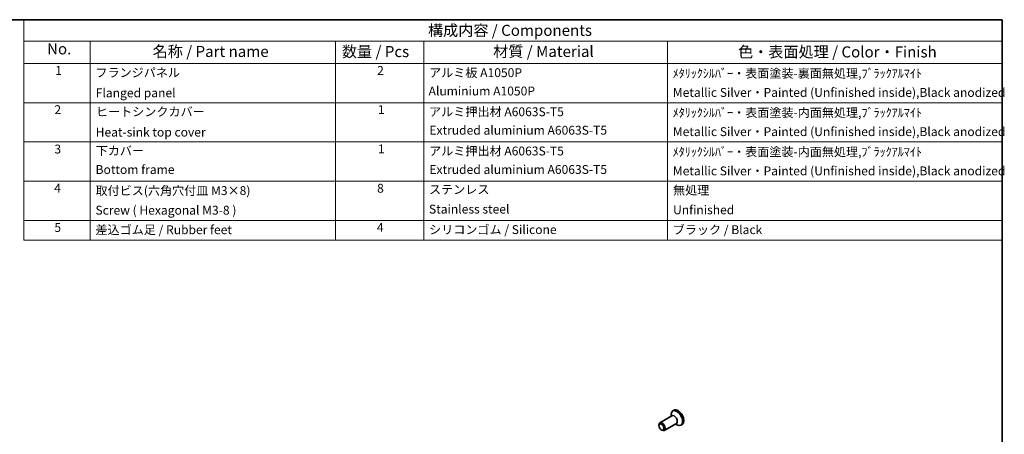
# Model space of a CAD drawing. Units: millimetres. Extents: x 22 to 3776, y 12 to 714.
# Drawn here: x 276 to 609, y 293 to 434 of the extents above; entities that cross this region are included whole.
import ezdxf

# ---------------------------------------------------------------- set-up
doc = ezdxf.new("R2010")
doc.units = ezdxf.units.MM
doc.header["$LTSCALE"] = 1.5
for name, color, linetype, lineweight in [('Border (ISO)', 7, 'Continuous', 35), ('Symbol (ISO)', 7, 'Continuous', 18), ('Visible (ISO)', 7, 'Continuous', 35)]:
    doc.layers.add(name, color=color, linetype=linetype, lineweight=lineweight)
doc.styles.add('Note Text (TK)', font='MS PGothic.ttf')
doc.styles.add('Note Text (TK2)', font='MS PGothic.ttf')

# ---------------------------------------------------------------- blocks, each defined once
blk = doc.blocks.new('図面枠 tk図枠')
at = {"layer": 'Border (ISO)'}
for p, q in [((14.5, 289), (405.5, 289)), ((405.5, 289), (405.5, 8))]:
    blk.add_line(p, q, dxfattribs=at)
blk = doc.blocks.new('新構成内容 _ Components')
at = {"layer": 'Symbol (ISO)'}
for p, q in [((405.5, 289), (184.59, 289)), ((184.59, 289), (184.59, 284.16)), ((405.5, 289), (405.5, 284.16)), ((405.5, 284.16), (184.59, 284.16)), ((184.59, 284.16), (184.59, 279.12)), ((199.59, 284.16), (199.59, 279.12)), ((254.95, 284.16), (254.95, 279.12)), ((274.95, 284.16), (274.95, 279.12)), ((329.95, 284.16), (329.95, 279.12)), ((405.5, 284.16), (405.5, 279.12)), ((405.5, 279.12), (184.59, 279.12)), ((184.59, 279.12), (184.59, 239.22)), ((199.59, 279.12), (199.59, 239.22)), ((254.95, 279.12), (254.95, 239.22)), ((274.95, 279.12), (274.95, 239.22)), ((329.95, 279.12), (329.95, 239.22)), ((405.5, 279.12), (405.5, 239.22)), ((405.5, 270.25), (184.59, 270.25)), ((405.5, 261.39), (184.59, 261.39)), ((405.5, 252.52), (184.59, 252.52)), ((405.5, 243.66), (184.59, 243.66)), ((405.5, 239.22), (184.59, 239.22))]:
    blk.add_line(p, q, dxfattribs=at)
at = {"layer": 'Symbol (ISO)', "color": 7, "attachment_point": 7, "line_spacing_factor": 0.25}
for s, insert, char_height, style in [('構成内容 / Components', (275.86, 284.56), 2.5, 'Note Text (TK)'), ('No.', (189.85, 280.38), 2.5, 'Note Text (TK)'), ('名称 / Part name', (213.69, 279.79), 2.5, 'Note Text (TK)'), ('数量 / Pcs', (256.42, 279.76), 2.5, 'Note Text (TK)'), ('材質 / Material', (290.57, 279.8), 2.5, 'Note Text (TK)'), ('色・表面処理 / Color・Finish', (345.87, 279.69), 2.5, 'Note Text (TK)'), ('1', (191.69, 275.91), 2, 'Note Text (TK2)'), ('フランジパネル  ', (200.76, 275.42), 2, 'Note Text (TK2)'), ('2', (264.37, 275.91), 2, 'Note Text (TK2)'), ('アルミ板 A1050P', (276.11, 275.4), 2, 'Note Text (TK2)'), ('ﾒﾀﾘｯｸｼﾙﾊﾞｰ・表面塗装-裏面無処理,ﾌﾞﾗｯｸｱﾙﾏｲﾄ', (331.09, 275.25), 2, 'Note Text (TK2)'), ('Flanged panel', (200.85, 270.84), 2, 'Note Text (TK2)'), ('Aluminium A1050P', (275.99, 271.26), 2, 'Note Text (TK2)'), ('Metallic Silver・Painted (Unfinished inside),Black anodized', (331.14, 270.94), 2, 'Note Text (TK2)'), ('2', (191.51, 267.04), 2, 'Note Text (TK2)'), ('ヒートシンクカバー', (200.89, 266.58), 2, 'Note Text (TK2)'), ('1', (264.55, 267.05), 2, 'Note Text (TK2)'), ('アルミ押出材 A6063S-T5', (276.11, 266.57), 2, 'Note Text (TK2)'), ('ﾒﾀﾘｯｸｼﾙﾊﾞｰ・表面塗装-内面無処理,ﾌﾞﾗｯｸｱﾙﾏｲﾄ', (331.09, 266.38), 2, 'Note Text (TK2)'), ('Heat-sink top cover', (200.82, 261.97), 2, 'Note Text (TK2)'), ('Extruded aluminium A6063S-T5', (276.17, 262.4), 2, 'Note Text (TK2)'), ('Metallic Silver・Painted (Unfinished inside),Black anodized\\P ', (331.14, 262.08), 2, 'Note Text (TK2)'), ('3', (191.51, 258.15), 2, 'Note Text (TK2)'), ('下カバー', (200.84, 257.76), 2, 'Note Text (TK2)'), ('1', (264.55, 258.18), 2, 'Note Text (TK2)'), ('アルミ押出材 A6063S-T5', (276.11, 257.71), 2, 'Note Text (TK2)'), ('ﾒﾀﾘｯｸｼﾙﾊﾞｰ・表面塗装-内面無処理,ﾌﾞﾗｯｸｱﾙﾏｲﾄ', (331.09, 257.52), 2, 'Note Text (TK2)'), ('Bottom frame', (200.81, 253.52), 2, 'Note Text (TK2)'), ('Extruded aluminium A6063S-T5', (276.17, 253.53), 2, 'Note Text (TK2)'), ('Metallic Silver・Painted (Unfinished inside),Black anodized', (331.14, 253.21), 2, 'Note Text (TK2)'), ('4', (191.46, 249.31), 2, 'Note Text (TK2)'), ('取付ビス(六角穴付皿 M3×8)', (200.78, 248.76), 2, 'Note Text (TK2)'), ('8', (264.36, 249.29), 2, 'Note Text (TK2)'), ('ステンレス', (276.08, 249.01), 2, 'Note Text (TK2)'), ('無処理', (331.18, 248.85), 2, 'Note Text (TK2)'), ('Stainless steel', (276.08, 244.58), 2, 'Note Text (TK2)'), ('Unfinished', (331.18, 244.42), 2, 'Note Text (TK2)'), ('5', (191.51, 240.43), 2, 'Note Text (TK2)'), ('差込ゴム足 / Rubber feet', (200.78, 239.92), 2, 'Note Text (TK2)'), ('4', (264.32, 240.45), 2, 'Note Text (TK2)'), ('シリコンゴム / Silicone', (276.11, 239.95), 2, 'Note Text (TK2)'), ('ブラック / Black', (331.12, 239.93), 2, 'Note Text (TK2)')]:
    blk.add_mtext(s, dxfattribs=dict(at, insert=insert, char_height=char_height, style=style))
at = {"layer": 'Symbol (ISO)', "color": 7, "insert": (200.78, 244.33), "char_height": 2, "width": 38.3215, "attachment_point": 7, "line_spacing_factor": 0.25, "style": 'Note Text (TK2)'}
blk.add_mtext('Screw ( Hexagonal M3-8 )', dxfattribs=at)

msp = doc.modelspace()

# ---------------------------------------------------------------- linework, layer by layer
at = {"layer": 'Visible (ISO)'}
for p, q in [((497.0722, 301.1532), (496.655, 300.9123)), ((496.392, 299.294), (492.2673, 296.9126)), ((496.0813, 299.1146), (496.0813, 299.6443)), ((491.9566, 295.9754), (491.9566, 296.2259)), ((492.8004, 294.514), (493.0173, 294.3888)), ((497.892, 296.6959), (493.7673, 294.3145)), ((497.5813, 296.5165), (498.04, 296.2517)), ((499.8422, 296.3554), (499.425, 296.1145))]:
    msp.add_line(p, q, dxfattribs=at)
for centre, major_axis, start_param, end_param in [((498.04, 298.5134), (1.385, -2.3989), 5.49778714, 10.21017612), ((498.4572, 298.7543), (1.385, -2.3989), 0, 3.14159265), ((493.0173, 295.6135), (0.75, -1.299), 5.49778714, 10.21017612), ((497.142, 297.9949), (0.75, -1.299), 0, 3.14159265)]:
    msp.add_ellipse(centre, major_axis=major_axis, ratio=0.57735027, start_param=start_param, end_param=end_param, dxfattribs=at)
msp.add_ellipse((492.8004, 295.4883), major_axis=(0.5966, -1.0334), ratio=0.57735027, dxfattribs=at)

# ---------------------------------------------------------------- block references
at = {"xscale": 1.5, "yscale": 1.5, "zscale": 1.5}
msp.add_blockref('図面枠 tk図枠', (0, 0), dxfattribs=at)
at = {"layer": 'Symbol (ISO)', "xscale": 1.5, "yscale": 1.5, "zscale": 1.5}
msp.add_blockref('新構成内容 _ Components', (0, 0), dxfattribs=at)

doc.saveas('drawing.dxf')
